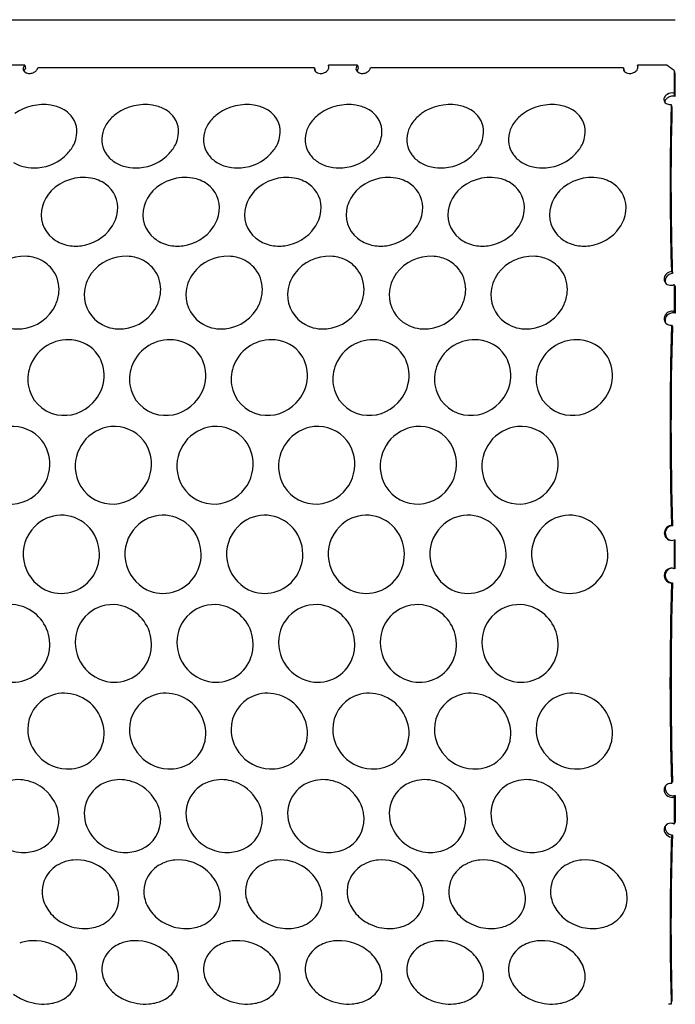
# Model space of a CAD drawing. Extents: x 0 to 21000, y 0 to 14850.
# Drawn here: x 8472 to 8752, y 7105 to 7526 of the extents above; entities that cross this region are included whole.
import ezdxf

# ---------------------------------------------------------------- set-up
doc = ezdxf.new("R2010")
doc.units = 0
doc.header["$LTSCALE"] = 10
doc.layers.add('D-STR', color=1, linetype='CONTINUOUS')

msp = doc.modelspace()

# ---------------------------------------------------------------- linework, layer by layer
at = {"layer": 'D-STR'}
for p, q in [((8185.431, 7526.376), (8752.217, 7526.376)), ((8473.964, 7506.92), (8461.527, 7506.92)), ((8473.964, 7506.92), (8474.283, 7505.479)), ((8604.097, 7505.939), (8603.88, 7506.92)), ((8616.317, 7506.92), (8603.88, 7506.92)), ((8616.317, 7506.92), (8616.635, 7505.479)), ((8748.571, 7506.92), (8736.051, 7506.92)), ((8736.268, 7505.939), (8736.051, 7506.92)), ((8597.858, 7505.755), (8479.536, 7505.755)), ((8597.858, 7505.755), (8598.156, 7504.42)), ((8730.03, 7505.755), (8621.888, 7505.755)), ((8730.03, 7505.755), (8730.328, 7504.42)), ((8751.668, 7504.615), (8751.826, 7503.905)), ((8751.826, 7503.905), (8751.989, 7503.174)), ((8752.015, 7493.592), (8751.681, 7494.951)), ((8750.458, 7490.145), (8750.797, 7488.819)), ((8750.543, 7418.657), (8750.944, 7417.824)), ((8751.698, 7413.092), (8752.103, 7412.297)), ((8752.111, 7400.865), (8751.7, 7401.58)), ((8750.561, 7395.708), (8750.975, 7395.033)), ((8750.593, 7310.107), (8751.029, 7310.022)), ((8751.706, 7303.953), (8752.143, 7303.911)), ((8751.706, 7303.953), (8751.706, 7291.611)), ((8752.143, 7291.653), (8752.143, 7303.911)), ((8752.143, 7291.653), (8751.706, 7291.611)), ((8750.593, 7285.457), (8751.029, 7285.542)), ((8750.561, 7199.856), (8750.975, 7200.531)), ((8751.7, 7193.984), (8752.111, 7194.699)), ((8752.103, 7183.267), (8751.698, 7182.472)), ((8750.543, 7176.907), (8750.944, 7177.74)), ((8750.458, 7105.419), (8750.797, 7106.744))]:
    msp.add_line(p, q, dxfattribs=at)
for centre, radius, start, end in [((8475.577, 7505.261), 2.308, 140.06605, 165.46763), ((8475.983, 7504.969), 2.807, 135.96693, 140.80651), ((8602.437, 7506.099), 1.66, 351.03081, 29.65446), ((8617.929, 7505.261), 2.308, 140.06605, 165.46763), ((8618.335, 7504.969), 2.807, 135.96693, 140.80651), ((8734.609, 7506.099), 1.66, 351.03081, 29.65446), ((8147.403, 6696.077), 1009.391, 53.227213, 53.446346), ((8474.937, 7505.432), 1.646, 165.63827, 198.03092), ((8475.19, 7505.542), 1.921, 198.81925, 229.32666), ((8475.833, 7503.835), 2.244, 153.34464, 166.05914), ((8476.118, 7503.684), 2.567, 135.63421, 153.1858), ((8475.666, 7506.111), 2.663, 229.53498, 258.0025), ((8475.995, 7507.544), 4.133, 257.66799, 280.90353), ((8476.07, 7507.472), 4.048, 280.05379, 302.83718), ((8476.528, 7506.805), 3.239, 302.43727, 326.80816), ((8477.485, 7506.174), 2.093, 326.92789, 348.45149), ((8599.523, 7505.427), 1.696, 168.85787, 211.44733), ((8599.789, 7505.614), 2.021, 212.03566, 238.15522), ((8600.365, 7506.525), 3.099, 237.98475, 258.67), ((8600.55, 7507.48), 4.072, 258.76383, 293.88628), ((8600.626, 7507.484), 4.045, 292.87945, 305.30596), ((8601.231, 7506.671), 3.032, 304.85427, 323.29562), ((8601.899, 7506.182), 2.204, 323.10133, 351.08116), ((8617.289, 7505.432), 1.646, 165.63827, 198.03092), ((8617.542, 7505.542), 1.921, 198.81925, 229.32666), ((8618.185, 7503.835), 2.244, 153.34464, 166.05914), ((8618.47, 7503.684), 2.567, 135.63421, 153.1858), ((8618.019, 7506.111), 2.663, 229.53498, 258.0025), ((8618.348, 7507.544), 4.133, 257.66799, 280.90353), ((8618.423, 7507.472), 4.048, 280.05379, 302.83718), ((8618.88, 7506.805), 3.239, 302.43727, 326.80816), ((8619.838, 7506.174), 2.093, 326.92789, 348.45149), ((8731.694, 7505.427), 1.696, 168.85787, 211.44733), ((8731.961, 7505.614), 2.021, 212.03566, 238.15522), ((8732.537, 7506.525), 3.099, 237.98475, 258.67), ((8732.722, 7507.48), 4.072, 258.76383, 293.88628), ((8732.798, 7507.484), 4.045, 292.87945, 305.30596), ((8733.403, 7506.671), 3.032, 304.85427, 323.29562), ((8734.071, 7506.182), 2.204, 323.10133, 351.08116), ((9880.63, 7501.327), 1128.967, 179.833112, 180.323589), ((9852.161, 7501.297), 1100.173, 179.902239, 180.401269), ((8750.523, 7491.468), 3.461, 120.32713, 140.62256), ((8750.867, 7490.969), 4.066, 80.76871, 120.96311), ((8750.937, 7491.61), 3.423, 77.44568, 80.20136), ((8481.933, 7468.97), 21.113, 81.35817, 125.0526), ((8482.625, 7473.902), 16.132, 62.65159, 81.15519), ((8525.42, 7468.97), 21.113, 81.35817, 125.0526), ((8526.112, 7473.902), 16.132, 62.65159, 81.15519), ((8568.907, 7468.97), 21.113, 81.35817, 125.0526), ((8569.599, 7473.902), 16.132, 62.65159, 81.15519), ((8612.393, 7468.97), 21.113, 81.35817, 125.0526), ((8613.085, 7473.902), 16.132, 62.65159, 81.15519), ((8655.858, 7468.97), 21.113, 81.35817, 125.0526), ((8656.549, 7473.902), 16.132, 62.65159, 81.15519), ((8699.344, 7468.97), 21.113, 81.35817, 125.0526), ((8700.035, 7473.902), 16.132, 62.65159, 81.15519), ((8749.23, 7492.27), 1.904, 167.40824, 226.65091), ((8749.634, 7492.189), 2.317, 140.46809, 167.64826), ((8749.754, 7490.866), 2.104, 161.68126, 171.61216), ((8750.206, 7490.694), 2.587, 142.32819, 161.22271), ((8749.687, 7492.787), 2.594, 227.13626, 248.57687), ((8750.788, 7490.234), 3.329, 116.98504, 142.1723), ((8750.058, 7493.743), 3.62, 248.64553, 276.34399), ((8751.246, 7489.347), 4.327, 92.70559, 117.06587), ((9843.129, 7458.691), 1093.124, 178.351079, 179.227748), ((8751.237, 7489.973), 3.701, 77.87213, 93.02648), ((8484.057, 7476.665), 13.021, 47.44377, 62.66476), ((8485.751, 7478.463), 10.55, 350.93318, 47.61556), ((8523.025, 7472.443), 16.893, 125.16718, 143.24722), ((8527.544, 7476.665), 13.021, 47.44377, 62.66476), ((8529.238, 7478.463), 10.55, 350.93318, 47.61556), ((8566.511, 7472.443), 16.893, 125.16718, 143.24722), ((8571.031, 7476.665), 13.021, 47.44377, 62.66476), ((8572.725, 7478.463), 10.55, 350.93318, 47.61556), ((8609.998, 7472.443), 16.893, 125.16718, 143.24722), ((8614.517, 7476.665), 13.021, 47.44377, 62.66476), ((8616.212, 7478.463), 10.55, 350.93318, 47.61556), ((8653.462, 7472.443), 16.893, 125.16718, 143.24722), ((8657.981, 7476.665), 13.021, 47.44377, 62.66476), ((8659.676, 7478.463), 10.55, 350.93318, 47.61556), ((8696.948, 7472.443), 16.893, 125.16718, 143.24722), ((8701.467, 7476.665), 13.021, 47.44377, 62.66476), ((8703.162, 7478.463), 10.55, 350.93318, 47.61556), ((9919.936, 7456.901), 1169.575, 178.436192, 180.543998), ((8520.399, 7474.48), 13.571, 143.50513, 164.41661), ((8563.886, 7474.48), 13.571, 143.50513, 164.41661), ((8607.373, 7474.48), 13.571, 143.50513, 164.41661), ((8650.837, 7474.48), 13.571, 143.50513, 164.41661), ((8694.323, 7474.48), 13.571, 143.50513, 164.41661), ((8517.868, 7475.155), 10.952, 164.26125, 216.59325), ((8561.355, 7475.155), 10.952, 164.26125, 216.59325), ((8604.842, 7475.155), 10.952, 164.26125, 216.59325), ((8648.306, 7475.155), 10.952, 164.26125, 216.59325), ((8691.792, 7475.155), 10.952, 164.26125, 216.59325), ((8480.83, 7479.981), 15.762, 316.76717, 335.67364), ((8483.142, 7478.844), 13.187, 336.03771, 351.08619), ((8524.317, 7479.981), 15.762, 316.76717, 335.67364), ((8526.629, 7478.844), 13.187, 336.03771, 351.08619), ((8567.803, 7479.981), 15.762, 316.76717, 335.67364), ((8570.116, 7478.844), 13.187, 336.03771, 351.08619), ((8611.29, 7479.981), 15.762, 316.76717, 335.67364), ((8613.603, 7478.844), 13.187, 336.03771, 351.08619), ((8654.754, 7479.981), 15.762, 316.76717, 335.67364), ((8657.067, 7478.844), 13.187, 336.03771, 351.08619), ((8698.24, 7479.981), 15.762, 316.76717, 335.67364), ((8700.553, 7478.844), 13.187, 336.03771, 351.08619), ((10066.217, 7456.594), 1316.221, 179.267402, 181.651676), ((8477.896, 7482.828), 19.849, 274.68936, 316.58168), ((8519.144, 7476.016), 12.49, 216.27481, 238.71982), ((8521.383, 7482.828), 19.849, 274.68936, 316.58168), ((8562.631, 7476.016), 12.49, 216.27481, 238.71982), ((8564.87, 7482.828), 19.849, 274.68936, 316.58168), ((8606.117, 7476.016), 12.49, 216.27481, 238.71982), ((8608.357, 7482.828), 19.849, 274.68936, 316.58168), ((8649.582, 7476.016), 12.49, 216.27481, 238.71982), ((8651.821, 7482.828), 19.849, 274.68936, 316.58168), ((8693.068, 7476.016), 12.49, 216.27481, 238.71982), ((8695.307, 7482.828), 19.849, 274.68936, 316.58168), ((8477.375, 7478.754), 15.721, 238.55026, 257.63314), ((8520.862, 7478.754), 15.721, 238.55026, 257.63314), ((8564.348, 7478.754), 15.721, 238.55026, 257.63314), ((8607.835, 7478.754), 15.721, 238.55026, 257.63314), ((8651.299, 7478.754), 15.721, 238.55026, 257.63314), ((8694.785, 7478.754), 15.721, 238.55026, 257.63314), ((8477.893, 7480.882), 17.911, 257.47151, 275.20776), ((8521.38, 7480.882), 17.911, 257.47151, 275.20776), ((8564.867, 7480.882), 17.911, 257.47151, 275.20776), ((8608.354, 7480.882), 17.911, 257.47151, 275.20776), ((8651.818, 7480.882), 17.911, 257.47151, 275.20776), ((8695.304, 7480.882), 17.911, 257.47151, 275.20776), ((8499.103, 7439.557), 19.359, 80.57368, 135.45301), ((8499.724, 7443.567), 15.301, 55.09051, 80.40788), ((8501.464, 7445.988), 12.32, 352.93257, 55.28424), ((8542.59, 7439.557), 19.359, 80.57368, 135.45301), ((8543.211, 7443.567), 15.301, 55.09051, 80.40788), ((8544.951, 7445.988), 12.32, 352.93257, 55.28424), ((8586.077, 7439.557), 19.359, 80.57368, 135.45301), ((8586.698, 7443.567), 15.301, 55.09051, 80.40788), ((8588.438, 7445.988), 12.32, 352.93257, 55.28424), ((8629.541, 7439.557), 19.359, 80.57368, 135.45301), ((8630.162, 7443.567), 15.301, 55.09051, 80.40788), ((8631.902, 7445.988), 12.32, 352.93257, 55.28424), ((8673.027, 7439.557), 19.359, 80.57368, 135.45301), ((8673.648, 7443.567), 15.301, 55.09051, 80.40788), ((8675.388, 7445.988), 12.32, 352.93257, 55.28424), ((8716.514, 7439.557), 19.359, 80.57368, 135.45301), ((8717.134, 7443.567), 15.301, 55.09051, 80.40788), ((8718.875, 7445.988), 12.32, 352.93257, 55.28424), ((8496.297, 7442.361), 15.392, 135.56491, 163.9371), ((8539.784, 7442.361), 15.392, 135.56491, 163.9371), ((8583.271, 7442.361), 15.392, 135.56491, 163.9371), ((8626.735, 7442.361), 15.392, 135.56491, 163.9371), ((8670.221, 7442.361), 15.392, 135.56491, 163.9371), ((8713.708, 7442.361), 15.392, 135.56491, 163.9371), ((8493.848, 7443.023), 12.855, 163.75209, 231.26583), ((8498.342, 7446.4), 15.469, 324.89565, 352.83926), ((8537.335, 7443.023), 12.855, 163.75209, 231.26583), ((8541.829, 7446.4), 15.469, 324.89565, 352.83926), ((8580.821, 7443.023), 12.855, 163.75209, 231.26583), ((8585.316, 7446.4), 15.469, 324.89565, 352.83926), ((8624.286, 7443.023), 12.855, 163.75209, 231.26583), ((8628.78, 7446.4), 15.469, 324.89565, 352.83926), ((8667.772, 7443.023), 12.855, 163.75209, 231.26583), ((8672.266, 7446.4), 15.469, 324.89565, 352.83926), ((8711.258, 7443.023), 12.855, 163.75209, 231.26583), ((8715.753, 7446.4), 15.469, 324.89565, 352.83926), ((10108.144, 7457.549), 1357.781, 180.49592, 181.676577), ((8495.717, 7448.274), 18.695, 277.67505, 324.82553), ((8539.204, 7448.274), 18.695, 277.67505, 324.82553), ((8582.69, 7448.274), 18.695, 277.67505, 324.82553), ((8626.155, 7448.274), 18.695, 277.67505, 324.82553), ((8669.641, 7448.274), 18.695, 277.67505, 324.82553), ((8713.127, 7448.274), 18.695, 277.67505, 324.82553), ((8495.345, 7444.863), 15.227, 231.20527, 256.88694), ((8538.831, 7444.863), 15.227, 231.20527, 256.88694), ((8582.318, 7444.863), 15.227, 231.20527, 256.88694), ((8625.782, 7444.863), 15.227, 231.20527, 256.88694), ((8669.268, 7444.863), 15.227, 231.20527, 256.88694), ((8712.755, 7444.863), 15.227, 231.20527, 256.88694), ((8495.81, 7446.64), 17.064, 256.72043, 278.09951), ((8539.296, 7446.64), 17.064, 256.72043, 278.09951), ((8582.783, 7446.64), 17.064, 256.72043, 278.09951), ((8626.247, 7446.64), 17.064, 256.72043, 278.09951), ((8669.733, 7446.64), 17.064, 256.72043, 278.09951), ((8713.22, 7446.64), 17.064, 256.72043, 278.09951), ((8473.67, 7406.972), 18.267, 87.60671, 143.60374), ((8473.82, 7409.324), 15.911, 65.3092, 87.79173), ((8474.575, 7410.86), 14.2, 35.301, 65.48653), ((8517.157, 7406.972), 18.267, 87.60671, 143.60374), ((8517.307, 7409.324), 15.911, 65.3092, 87.79173), ((8518.061, 7410.86), 14.2, 35.301, 65.48653), ((8560.644, 7406.972), 18.267, 87.60671, 143.60374), ((8560.793, 7409.324), 15.911, 65.3092, 87.79173), ((8561.548, 7410.86), 14.2, 35.301, 65.48653), ((8604.13, 7406.972), 18.267, 87.60671, 143.60374), ((8604.28, 7409.324), 15.911, 65.3092, 87.79173), ((8605.035, 7410.86), 14.2, 35.301, 65.48653), ((8647.595, 7406.972), 18.267, 87.60671, 143.60374), ((8647.744, 7409.324), 15.911, 65.3092, 87.79173), ((8648.499, 7410.86), 14.2, 35.301, 65.48653), ((8691.081, 7406.972), 18.267, 87.60671, 143.60374), ((8691.23, 7409.324), 15.911, 65.3092, 87.79173), ((8691.985, 7410.86), 14.2, 35.301, 65.48653), ((8474.487, 7411.071), 14.151, 355.05786, 34.39747), ((8517.974, 7411.071), 14.151, 355.05786, 34.39747), ((8561.46, 7411.071), 14.151, 355.05786, 34.39747), ((8604.947, 7411.071), 14.151, 355.05786, 34.39747), ((8648.411, 7411.071), 14.151, 355.05786, 34.39747), ((8691.897, 7411.071), 14.151, 355.05786, 34.39747), ((8750.802, 7415.246), 3.421, 94.33004, 157.82067), ((8515.232, 7408.473), 15.827, 143.84297, 177.77623), ((8558.718, 7408.473), 15.827, 143.84297, 177.77623), ((8602.205, 7408.473), 15.827, 143.84297, 177.77623), ((8645.669, 7408.473), 15.827, 143.84297, 177.77623), ((8689.155, 7408.473), 15.827, 143.84297, 177.77623), ((8750.12, 7415.511), 2.69, 157.57719, 251.82815), ((8750.792, 7414.67), 2.952, 140.21193, 186.79846), ((8750.518, 7414.657), 2.678, 187.2256, 196.04743), ((8751.264, 7414.264), 3.574, 95.12859, 140.05054), ((8472.418, 7411.252), 16.228, 335.75386, 355.05081), ((8515.905, 7411.252), 16.228, 335.75386, 355.05081), ((8559.392, 7411.252), 16.228, 335.75386, 355.05081), ((8602.879, 7411.252), 16.228, 335.75386, 355.05081), ((8646.343, 7411.252), 16.228, 335.75386, 355.05081), ((8689.829, 7411.252), 16.228, 335.75386, 355.05081), ((8750.312, 7416.167), 3.373, 252.19564, 294.26515), ((10138.113, 7407.524), 1386.426, 179.769905, 180.245651), ((10116.27, 7407.52), 1364.176, 179.799342, 180.279515), ((8513.727, 7408.656), 14.317, 178.27501, 242.10924), ((8557.214, 7408.656), 14.317, 178.27501, 242.10924), ((8600.701, 7408.656), 14.317, 178.27501, 242.10924), ((8644.165, 7408.656), 14.317, 178.27501, 242.10924), ((8687.651, 7408.656), 14.317, 178.27501, 242.10924), ((8470.912, 7412.04), 17.925, 275.72491, 335.43462), ((8514.399, 7412.04), 17.925, 275.72491, 335.43462), ((8557.885, 7412.04), 17.925, 275.72491, 335.43462), ((8601.372, 7412.04), 17.925, 275.72491, 335.43462), ((8644.836, 7412.04), 17.925, 275.72491, 335.43462), ((8688.322, 7412.04), 17.925, 275.72491, 335.43462), ((8750.857, 7398.233), 3.495, 101.02507, 136.64789), ((8750.773, 7398.514), 3.203, 73.1711, 100.50151), ((8750.496, 7398.511), 3.042, 135.78142, 186.57831), ((8750.142, 7398.45), 2.683, 186.15599, 222.49596), ((8750.605, 7397.805), 2.748, 166.91613, 200.55096), ((8751.139, 7397.684), 3.295, 129.91621, 166.96868), ((8751.219, 7397.536), 3.46, 93.43529, 129.35606), ((8751.216, 7397.89), 3.106, 73.2541, 93.76797), ((8471.066, 7410.094), 15.973, 241.90618, 275.87282), ((8514.552, 7410.094), 15.973, 241.90618, 275.87282), ((8558.039, 7410.094), 15.973, 241.90618, 275.87282), ((8601.526, 7410.094), 15.973, 241.90618, 275.87282), ((8644.99, 7410.094), 15.973, 241.90618, 275.87282), ((8688.476, 7410.094), 15.973, 241.90618, 275.87282), ((8750.945, 7397.906), 3.101, 200.10246, 202.06798), ((8750.35, 7398.721), 3.021, 223.6174, 274.00349), ((10211.414, 7353.454), 1461.464, 178.343234, 181.699637), ((10176.827, 7353.444), 1426.459, 178.32929, 181.744374), ((8492.61, 7372.103), 17.456, 84.98266, 156.97939), ((8492.807, 7374.354), 15.197, 35.12648, 84.97902), ((8536.097, 7372.103), 17.456, 84.98266, 156.97939), ((8536.294, 7374.354), 15.197, 35.12648, 84.97902), ((8579.584, 7372.103), 17.456, 84.98266, 156.97939), ((8579.781, 7374.354), 15.197, 35.12648, 84.97902), ((8623.048, 7372.103), 17.456, 84.98266, 156.97939), ((8623.245, 7374.354), 15.197, 35.12648, 84.97902), ((8666.534, 7372.103), 17.456, 84.98266, 156.97939), ((8666.731, 7374.354), 15.197, 35.12648, 84.97902), ((8710.021, 7372.103), 17.456, 84.98266, 156.97939), ((8710.217, 7374.354), 15.197, 35.12648, 84.97902), ((8492.366, 7374.352), 15.561, 356.79475, 34.19685), ((8535.853, 7374.352), 15.561, 356.79475, 34.19685), ((8579.339, 7374.352), 15.561, 356.79475, 34.19685), ((8622.804, 7374.352), 15.561, 356.79475, 34.19685), ((8666.29, 7374.352), 15.561, 356.79475, 34.19685), ((8709.776, 7374.352), 15.561, 356.79475, 34.19685), ((8491.567, 7372.621), 16.294, 157.22107, 188.1361), ((8535.054, 7372.621), 16.294, 157.22107, 188.1361), ((8578.541, 7372.621), 16.294, 157.22107, 188.1361), ((8622.005, 7372.621), 16.294, 157.22107, 188.1361), ((8665.491, 7372.621), 16.294, 157.22107, 188.1361), ((8708.978, 7372.621), 16.294, 157.22107, 188.1361), ((8490.606, 7374.516), 17.327, 316.32448, 356.5787), ((8534.093, 7374.516), 17.327, 316.32448, 356.5787), ((8577.58, 7374.516), 17.327, 316.32448, 356.5787), ((8621.044, 7374.516), 17.327, 316.32448, 356.5787), ((8664.53, 7374.516), 17.327, 316.32448, 356.5787), ((8708.017, 7374.516), 17.327, 316.32448, 356.5787), ((8490.629, 7372.547), 15.355, 188.35909, 258.85844), ((8534.116, 7372.547), 15.355, 188.35909, 258.85844), ((8577.603, 7372.547), 15.355, 188.35909, 258.85844), ((8621.067, 7372.547), 15.355, 188.35909, 258.85844), ((8664.553, 7372.547), 15.355, 188.35909, 258.85844), ((8708.04, 7372.547), 15.355, 188.35909, 258.85844), ((8490.808, 7374.037), 16.851, 259.23937, 317.0288), ((8534.295, 7374.037), 16.851, 259.23937, 317.0288), ((8577.782, 7374.037), 16.851, 259.23937, 317.0288), ((8621.246, 7374.037), 16.851, 259.23937, 317.0288), ((8664.732, 7374.037), 16.851, 259.23937, 317.0288), ((8708.219, 7374.037), 16.851, 259.23937, 317.0288), ((8468.949, 7336.817), 15.65, 37.93091, 96.0477), ((8512.57, 7335.464), 17.01, 96.01666, 189.38858), ((8512.436, 7336.817), 15.65, 37.93091, 96.0477), ((8556.057, 7335.464), 17.01, 96.01666, 189.38858), ((8555.923, 7336.817), 15.65, 37.93091, 96.0477), ((8599.544, 7335.464), 17.01, 96.01666, 189.38858), ((8599.41, 7336.817), 15.65, 37.93091, 96.0477), ((8643.008, 7335.464), 17.01, 96.01666, 189.38858), ((8642.874, 7336.817), 15.65, 37.93091, 96.0477), ((8686.494, 7335.464), 17.01, 96.01666, 189.38858), ((8686.36, 7336.817), 15.65, 37.93091, 96.0477), ((8468.16, 7336.4), 16.53, 358.37202, 37.38911), ((8511.646, 7336.4), 16.53, 358.37202, 37.38911), ((8555.133, 7336.4), 16.53, 358.37202, 37.38911), ((8598.62, 7336.4), 16.53, 358.37202, 37.38911), ((8642.084, 7336.4), 16.53, 358.37202, 37.38911), ((8685.57, 7336.4), 16.53, 358.37202, 37.38911), ((8467.338, 7336.402), 17.352, 309.78491, 358.44144), ((8510.824, 7336.402), 17.352, 309.78491, 358.44144), ((8554.311, 7336.402), 17.352, 309.78491, 358.44144), ((8597.798, 7336.402), 17.352, 309.78491, 358.44144), ((8641.262, 7336.402), 17.352, 309.78491, 358.44144), ((8684.748, 7336.402), 17.352, 309.78491, 358.44144), ((8468.095, 7335.279), 16.005, 189.31166, 310.27387), ((8511.582, 7335.279), 16.005, 189.31166, 310.27387), ((8555.069, 7335.279), 16.005, 189.31166, 310.27387), ((8598.555, 7335.279), 16.005, 189.31166, 310.27387), ((8642.02, 7335.279), 16.005, 189.31166, 310.27387), ((8685.506, 7335.279), 16.005, 189.31166, 310.27387), ((8489.674, 7298.476), 16.023, 46.88453, 136.00868), ((8533.161, 7298.476), 16.023, 46.88453, 136.00868), ((8576.647, 7298.476), 16.023, 46.88453, 136.00868), ((8620.112, 7298.476), 16.023, 46.88453, 136.00868), ((8663.598, 7298.476), 16.023, 46.88453, 136.00868), ((8707.084, 7298.476), 16.023, 46.88453, 136.00868), ((8490.167, 7297.793), 16.853, 135.5033, 243.82357), ((8488.891, 7297.815), 17.041, 359.88767, 46.4818), ((8533.654, 7297.793), 16.853, 135.5033, 243.82357), ((8532.378, 7297.815), 17.041, 359.88767, 46.4818), ((8577.141, 7297.793), 16.853, 135.5033, 243.82357), ((8575.864, 7297.815), 17.041, 359.88767, 46.4818), ((8620.605, 7297.793), 16.853, 135.5033, 243.82357), ((8619.328, 7297.815), 17.041, 359.88767, 46.4818), ((8664.091, 7297.793), 16.853, 135.5033, 243.82357), ((8662.815, 7297.815), 17.041, 359.88767, 46.4818), ((8707.578, 7297.793), 16.853, 135.5033, 243.82357), ((8706.301, 7297.815), 17.041, 359.88767, 46.4818), ((8750.725, 7306.907), 3.233, 116.66378, 202.70935), ((8751.101, 7306.841), 3.182, 117.28724, 148.78308), ((8750.624, 7307.027), 3.08, 90.57598, 115.98254), ((8751.069, 7306.964), 3.058, 90.73728, 117.80721), ((8750.584, 7306.803), 3.063, 201.94289, 291.48715), ((8751.216, 7306.834), 3.284, 149.72277, 200.85237), ((8751.074, 7306.837), 3.153, 201.82154, 257.09594), ((8751.009, 7306.633), 2.94, 257.42719, 260.23226), ((8488.953, 7297.716), 16.979, 324.35178, 0.22093), ((8532.44, 7297.716), 16.979, 324.35178, 0.22093), ((8575.926, 7297.716), 16.979, 324.35178, 0.22093), ((8619.39, 7297.716), 16.979, 324.35178, 0.22093), ((8662.877, 7297.716), 16.979, 324.35178, 0.22093), ((8706.363, 7297.716), 16.979, 324.35178, 0.22093), ((8750.632, 7288.697), 3.138, 97.87928, 182.70343), ((8751.082, 7288.65), 3.229, 100.18323, 123.22975), ((8750.576, 7288.779), 3.049, 68.23691, 97.04798), ((8489.708, 7297.034), 15.969, 244.10185, 324.76375), ((8533.194, 7297.034), 15.969, 244.10185, 324.76375), ((8576.681, 7297.034), 15.969, 244.10185, 324.76375), ((8620.145, 7297.034), 15.969, 244.10185, 324.76375), ((8663.631, 7297.034), 15.969, 244.10185, 324.76375), ((8707.118, 7297.034), 15.969, 244.10185, 324.76375), ((8750.665, 7288.624), 3.168, 181.37, 268.7056), ((8751.184, 7288.696), 3.259, 148.15506, 181.58025), ((8751.18, 7288.753), 3.257, 182.57265, 236.60381), ((8750.997, 7288.835), 3.028, 123.82048, 148.52564), ((8751.058, 7288.628), 3.086, 237.2178, 269.46672), ((10185.913, 7242.12), 1435.974, 178.270564, 181.686565), ((10202.078, 7242.104), 1451.699, 178.285323, 181.641013), ((8468.057, 7260.339), 15.944, 69.86454, 167.93967), ((8467.512, 7259.226), 17.176, 1.35946, 69.43481), ((8511.544, 7260.339), 15.944, 69.86454, 167.93967), ((8510.999, 7259.226), 17.176, 1.35946, 69.43481), ((8555.03, 7260.339), 15.944, 69.86454, 167.93967), ((8554.485, 7259.226), 17.176, 1.35946, 69.43481), ((8598.517, 7260.339), 15.944, 69.86454, 167.93967), ((8597.972, 7259.226), 17.176, 1.35946, 69.43481), ((8641.981, 7260.339), 15.944, 69.86454, 167.93967), ((8641.436, 7259.226), 17.176, 1.35946, 69.43481), ((8685.467, 7260.339), 15.944, 69.86454, 167.93967), ((8684.922, 7259.226), 17.176, 1.35946, 69.43481), ((8512.579, 7260.09), 17.009, 167.84827, 263.95226), ((8556.066, 7260.09), 17.009, 167.84827, 263.95226), ((8599.553, 7260.09), 17.009, 167.84827, 263.95226), ((8643.017, 7260.09), 17.009, 167.84827, 263.95226), ((8686.503, 7260.09), 17.009, 167.84827, 263.95226), ((8467.91, 7259.177), 16.78, 342.20017, 1.5606), ((8511.396, 7259.177), 16.78, 342.20017, 1.5606), ((8554.883, 7259.177), 16.78, 342.20017, 1.5606), ((8598.37, 7259.177), 16.78, 342.20017, 1.5606), ((8641.834, 7259.177), 16.78, 342.20017, 1.5606), ((8685.32, 7259.177), 16.78, 342.20017, 1.5606), ((8468.944, 7258.756), 15.666, 263.97696, 342.51006), ((8512.431, 7258.756), 15.666, 263.97696, 342.51006), ((8555.918, 7258.756), 15.666, 263.97696, 342.51006), ((8599.404, 7258.756), 15.666, 263.97696, 342.51006), ((8642.869, 7258.756), 15.666, 263.97696, 342.51006), ((8686.355, 7258.756), 15.666, 263.97696, 342.51006), ((8490.636, 7223.003), 15.365, 112.96514, 180.47159), ((8490.871, 7222.155), 16.239, 75.9535, 112.56134), ((8490.497, 7221.012), 17.438, 3.51708, 75.67328), ((8534.123, 7223.003), 15.365, 112.96514, 180.47159), ((8534.358, 7222.155), 16.239, 75.9535, 112.56134), ((8533.984, 7221.012), 17.438, 3.51708, 75.67328), ((8577.609, 7223.003), 15.365, 112.96514, 180.47159), ((8577.845, 7222.155), 16.239, 75.9535, 112.56134), ((8577.471, 7221.012), 17.438, 3.51708, 75.67328), ((8621.073, 7223.003), 15.365, 112.96514, 180.47159), ((8621.309, 7222.155), 16.239, 75.9535, 112.56134), ((8620.935, 7221.012), 17.438, 3.51708, 75.67328), ((8664.559, 7223.003), 15.365, 112.96514, 180.47159), ((8664.795, 7222.155), 16.239, 75.9535, 112.56134), ((8664.421, 7221.012), 17.438, 3.51708, 75.67328), ((8708.046, 7223.003), 15.365, 112.96514, 180.47159), ((8708.282, 7222.155), 16.239, 75.9535, 112.56134), ((8707.908, 7221.012), 17.438, 3.51708, 75.67328), ((8491.723, 7222.965), 16.452, 180.30605, 216.78016), ((8491.837, 7221.226), 16.089, 354.57676, 3.04899), ((8535.21, 7222.965), 16.452, 180.30605, 216.78016), ((8535.324, 7221.226), 16.089, 354.57676, 3.04899), ((8578.697, 7222.965), 16.452, 180.30605, 216.78016), ((8578.81, 7221.226), 16.089, 354.57676, 3.04899), ((8622.161, 7222.965), 16.452, 180.30605, 216.78016), ((8622.274, 7221.226), 16.089, 354.57676, 3.04899), ((8665.647, 7222.965), 16.452, 180.30605, 216.78016), ((8665.76, 7221.226), 16.089, 354.57676, 3.04899), ((8709.134, 7222.965), 16.452, 180.30605, 216.78016), ((8709.247, 7221.226), 16.089, 354.57676, 3.04899), ((8492.924, 7221.027), 14.988, 301.61842, 354.94106), ((8536.411, 7221.027), 14.988, 301.61842, 354.94106), ((8579.898, 7221.027), 14.988, 301.61842, 354.94106), ((8623.362, 7221.027), 14.988, 301.61842, 354.94106), ((8666.848, 7221.027), 14.988, 301.61842, 354.94106), ((8710.335, 7221.027), 14.988, 301.61842, 354.94106), ((8492.682, 7223.564), 17.58, 216.47404, 266.93465), ((8536.169, 7223.564), 17.58, 216.47404, 266.93465), ((8579.656, 7223.564), 17.58, 216.47404, 266.93465), ((8623.12, 7223.564), 17.58, 216.47404, 266.93465), ((8666.606, 7223.564), 17.58, 216.47404, 266.93465), ((8710.093, 7223.564), 17.58, 216.47404, 266.93465), ((8492.555, 7222.002), 16.013, 267.09153, 300.91436), ((8536.042, 7222.002), 16.013, 267.09153, 300.91436), ((8579.528, 7222.002), 16.013, 267.09153, 300.91436), ((8622.993, 7222.002), 16.013, 267.09153, 300.91436), ((8666.479, 7222.002), 16.013, 267.09153, 300.91436), ((8709.965, 7222.002), 16.013, 267.09153, 300.91436), ((8471.154, 7184.716), 16.72, 79.12847, 109.12755), ((8470.832, 7183.4), 18.073, 50.43905, 78.91318), ((8514.046, 7186.611), 14.734, 109.35771, 153.92505), ((8514.641, 7184.716), 16.72, 79.12847, 109.12755), ((8514.319, 7183.4), 18.073, 50.43905, 78.91318), ((8557.533, 7186.611), 14.734, 109.35771, 153.92505), ((8558.128, 7184.716), 16.72, 79.12847, 109.12755), ((8557.806, 7183.4), 18.073, 50.43905, 78.91318), ((8601.019, 7186.611), 14.734, 109.35771, 153.92505), ((8601.614, 7184.716), 16.72, 79.12847, 109.12755), ((8601.292, 7183.4), 18.073, 50.43905, 78.91318), ((8644.484, 7186.611), 14.734, 109.35771, 153.92505), ((8645.078, 7184.716), 16.72, 79.12847, 109.12755), ((8644.757, 7183.4), 18.073, 50.43905, 78.91318), ((8687.97, 7186.611), 14.734, 109.35771, 153.92505), ((8688.564, 7184.716), 16.72, 79.12847, 109.12755), ((8688.243, 7183.4), 18.073, 50.43905, 78.91318), ((8750.248, 7197.052), 2.799, 100.93643, 191.40096), ((8750.347, 7196.711), 3.152, 86.10097, 101.53153), ((8471.587, 7184.056), 17.086, 5.55935, 50.98891), ((8515.074, 7184.056), 17.086, 5.55935, 50.98891), ((8558.561, 7184.056), 17.086, 5.55935, 50.98891), ((8602.048, 7184.056), 17.086, 5.55935, 50.98891), ((8645.512, 7184.056), 17.086, 5.55935, 50.98891), ((8688.998, 7184.056), 17.086, 5.55935, 50.98891), ((8750.776, 7197.199), 3.346, 192.08575, 286.03277), ((8750.836, 7197.739), 2.97, 158.59463, 217.48606), ((8751.273, 7198.064), 3.514, 217.36064, 256.46071), ((8514.129, 7186.847), 14.707, 154.89245, 202.54574), ((8557.616, 7186.847), 14.707, 154.89245, 202.54574), ((8601.103, 7186.847), 14.707, 154.89245, 202.54574), ((8644.567, 7186.847), 14.707, 154.89245, 202.54574), ((8688.053, 7186.847), 14.707, 154.89245, 202.54574), ((8751.183, 7197.795), 3.232, 256.8927, 286.68499), ((10123.898, 7188.041), 1372.211, 179.751885, 180.232559), ((10130.351, 7188.034), 1378.257, 179.722938, 180.198205), ((8474.805, 7184.408), 13.841, 294.1862, 2.23495), ((8473.713, 7184.496), 14.929, 1.73529, 4.67044), ((8518.292, 7184.408), 13.841, 294.1862, 2.23495), ((8517.2, 7184.496), 14.929, 1.73529, 4.67044), ((8561.779, 7184.408), 13.841, 294.1862, 2.23495), ((8560.687, 7184.496), 14.929, 1.73529, 4.67044), ((8605.266, 7184.408), 13.841, 294.1862, 2.23495), ((8604.174, 7184.496), 14.929, 1.73529, 4.67044), ((8648.73, 7184.408), 13.841, 294.1862, 2.23495), ((8647.638, 7184.496), 14.929, 1.73529, 4.67044), ((8692.216, 7184.408), 13.841, 294.1862, 2.23495), ((8691.124, 7184.496), 14.929, 1.73529, 4.67044), ((8750.297, 7179.736), 3.043, 82.40258, 126.31803), ((8750.272, 7179.318), 3.461, 65.65433, 82.90807), ((8516.589, 7187.899), 17.383, 202.64048, 242.43033), ((8560.076, 7187.899), 17.383, 202.64048, 242.43033), ((8603.563, 7187.899), 17.383, 202.64048, 242.43033), ((8647.027, 7187.899), 17.383, 202.64048, 242.43033), ((8690.513, 7187.899), 17.383, 202.64048, 242.43033), ((8750.397, 7180.073), 2.957, 169.33474, 215.43794), ((8749.989, 7180.127), 2.547, 125.93814, 168.82188), ((8750.537, 7180.876), 2.705, 163.45628, 200.79748), ((8750.864, 7180.449), 3.556, 216.00703, 264.82804), ((8751.181, 7181.135), 3.399, 201.0156, 256.88689), ((10114.182, 7138.1), 1364.191, 178.369887, 179.553133), ((10060.64, 7138.916), 1310.271, 178.302018, 180.680626), ((8751.217, 7181.179), 3.45, 256.48253, 265.47415), ((8473.726, 7188.709), 18.39, 241.8743, 269.73757), ((8473.669, 7186.884), 16.565, 269.90597, 294.26285), ((8517.213, 7188.709), 18.39, 241.8743, 269.73757), ((8517.156, 7186.884), 16.565, 269.90597, 294.26285), ((8560.7, 7188.709), 18.39, 241.8743, 269.73757), ((8560.643, 7186.884), 16.565, 269.90597, 294.26285), ((8604.187, 7188.709), 18.39, 241.8743, 269.73757), ((8604.13, 7186.884), 16.565, 269.90597, 294.26285), ((8647.651, 7188.709), 18.39, 241.8743, 269.73757), ((8647.594, 7186.884), 16.565, 269.90597, 294.26285), ((8691.137, 7188.709), 18.39, 241.8743, 269.73757), ((8691.08, 7186.884), 16.565, 269.90597, 294.26285), ((8495.192, 7152.84), 14.061, 114.30129, 147.32634), ((8496.056, 7150.893), 16.192, 95.00804, 114.25418), ((8496.22, 7148.598), 18.493, 54.65234, 94.89181), ((8538.678, 7152.84), 14.061, 114.30129, 147.32634), ((8539.543, 7150.893), 16.192, 95.00804, 114.25418), ((8539.707, 7148.598), 18.493, 54.65234, 94.89181), ((8582.165, 7152.84), 14.061, 114.30129, 147.32634), ((8583.03, 7150.893), 16.192, 95.00804, 114.25418), ((8583.193, 7148.598), 18.493, 54.65234, 94.89181), ((8625.629, 7152.84), 14.061, 114.30129, 147.32634), ((8626.494, 7150.893), 16.192, 95.00804, 114.25418), ((8626.657, 7148.598), 18.493, 54.65234, 94.89181), ((8669.115, 7152.84), 14.061, 114.30129, 147.32634), ((8669.98, 7150.893), 16.192, 95.00804, 114.25418), ((8670.143, 7148.598), 18.493, 54.65234, 94.89181), ((8712.602, 7152.84), 14.061, 114.30129, 147.32634), ((8713.467, 7150.893), 16.192, 95.00804, 114.25418), ((8713.63, 7148.598), 18.493, 54.65234, 94.89181), ((8496.984, 7149.25), 17.52, 26.90316, 55.4555), ((8540.47, 7149.25), 17.52, 26.90316, 55.4555), ((8583.957, 7149.25), 17.52, 26.90316, 55.4555), ((8627.421, 7149.25), 17.52, 26.90316, 55.4555), ((8670.907, 7149.25), 17.52, 26.90316, 55.4555), ((8714.394, 7149.25), 17.52, 26.90316, 55.4555), ((8494.315, 7153.635), 12.896, 148.19755, 196.1018), ((8499.55, 7150.507), 14.663, 3.8386, 27.06192), ((8537.802, 7153.635), 12.896, 148.19755, 196.1018), ((8543.036, 7150.507), 14.663, 3.8386, 27.06192), ((8581.289, 7153.635), 12.896, 148.19755, 196.1018), ((8586.523, 7150.507), 14.663, 3.8386, 27.06192), ((8624.753, 7153.635), 12.896, 148.19755, 196.1018), ((8629.987, 7150.507), 14.663, 3.8386, 27.06192), ((8668.239, 7153.635), 12.896, 148.19755, 196.1018), ((8673.473, 7150.507), 14.663, 3.8386, 27.06192), ((8711.726, 7153.635), 12.896, 148.19755, 196.1018), ((8716.96, 7150.507), 14.663, 3.8386, 27.06192), ((8496.69, 7154.345), 15.375, 196.18661, 221.66912), ((8502.092, 7150.622), 12.112, 324.24898, 0.70648), ((8501.091, 7150.713), 13.112, 0.25439, 3.38982), ((8540.177, 7154.345), 15.375, 196.18661, 221.66912), ((8545.579, 7150.622), 12.112, 324.24898, 0.70648), ((8544.578, 7150.713), 13.112, 0.25439, 3.38982), ((8583.664, 7154.345), 15.375, 196.18661, 221.66912), ((8589.066, 7150.622), 12.112, 324.24898, 0.70648), ((8588.064, 7150.713), 13.112, 0.25439, 3.38982), ((8627.128, 7154.345), 15.375, 196.18661, 221.66912), ((8632.53, 7150.622), 12.112, 324.24898, 0.70648), ((8631.529, 7150.713), 13.112, 0.25439, 3.38982), ((8670.614, 7154.345), 15.375, 196.18661, 221.66912), ((8676.016, 7150.622), 12.112, 324.24898, 0.70648), ((8675.015, 7150.713), 13.112, 0.25439, 3.38982), ((8714.101, 7154.345), 15.375, 196.18661, 221.66912), ((8719.503, 7150.622), 12.112, 324.24898, 0.70648), ((8718.501, 7150.713), 13.112, 0.25439, 3.38982), ((9924.308, 7138.589), 1174.319, 179.504734, 181.618613), ((8498.775, 7156.055), 18.07, 221.32582, 244.2136), ((8501.048, 7151.5), 13.472, 289.99554, 323.81385), ((8542.262, 7156.055), 18.07, 221.32582, 244.2136), ((8544.535, 7151.5), 13.472, 289.99554, 323.81385), ((8585.749, 7156.055), 18.07, 221.32582, 244.2136), ((8588.022, 7151.5), 13.472, 289.99554, 323.81385), ((8629.213, 7156.055), 18.07, 221.32582, 244.2136), ((8631.486, 7151.5), 13.472, 289.99554, 323.81385), ((8672.699, 7156.055), 18.07, 221.32582, 244.2136), ((8674.972, 7151.5), 13.472, 289.99554, 323.81385), ((8716.186, 7156.055), 18.07, 221.32582, 244.2136), ((8718.458, 7151.5), 13.472, 289.99554, 323.81385), ((8499.636, 7157.488), 19.735, 243.77348, 269.76197), ((8499.598, 7155.182), 17.428, 269.85557, 290.33639), ((8543.123, 7157.488), 19.735, 243.77348, 269.76197), ((8543.085, 7155.182), 17.428, 269.85557, 290.33639), ((8586.61, 7157.488), 19.735, 243.77348, 269.76197), ((8586.571, 7155.182), 17.428, 269.85557, 290.33639), ((8630.074, 7157.488), 19.735, 243.77348, 269.76197), ((8630.036, 7155.182), 17.428, 269.85557, 290.33639), ((8673.56, 7157.488), 19.735, 243.77348, 269.76197), ((8673.522, 7155.182), 17.428, 269.85557, 290.33639), ((8717.046, 7157.488), 19.735, 243.77348, 269.76197), ((8717.008, 7155.182), 17.428, 269.85557, 290.33639), ((8477.793, 7115.178), 17.403, 92.23195, 110.09368), ((8477.85, 7112.537), 20.043, 48.18757, 92.0996), ((8521.28, 7115.178), 17.403, 92.23195, 110.09368), ((8521.337, 7112.537), 20.043, 48.18757, 92.0996), ((8564.767, 7115.178), 17.403, 92.23195, 110.09368), ((8564.823, 7112.537), 20.043, 48.18757, 92.0996), ((8608.254, 7115.178), 17.403, 92.23195, 110.09368), ((8608.31, 7112.537), 20.043, 48.18757, 92.0996), ((8651.718, 7115.178), 17.403, 92.23195, 110.09368), ((8651.774, 7112.537), 20.043, 48.18757, 92.0996), ((8695.204, 7115.178), 17.403, 92.23195, 110.09368), ((8695.26, 7112.537), 20.043, 48.18757, 92.0996), ((8517.945, 7120.403), 11.025, 136.52404, 192.06813), ((8520.132, 7118.366), 14.014, 110.16426, 136.63284), ((8561.432, 7120.403), 11.025, 136.52404, 192.06813), ((8563.619, 7118.366), 14.014, 110.16426, 136.63284), ((8604.919, 7120.403), 11.025, 136.52404, 192.06813), ((8607.106, 7118.366), 14.014, 110.16426, 136.63284), ((8648.383, 7120.403), 11.025, 136.52404, 192.06813), ((8650.57, 7118.366), 14.014, 110.16426, 136.63284), ((8691.869, 7120.403), 11.025, 136.52404, 192.06813), ((8694.056, 7118.366), 14.014, 110.16426, 136.63284), ((8480.366, 7115.334), 16.281, 24.45646, 48.22627), ((8523.853, 7115.334), 16.281, 24.45646, 48.22627), ((8567.34, 7115.334), 16.281, 24.45646, 48.22627), ((8610.827, 7115.334), 16.281, 24.45646, 48.22627), ((8654.291, 7115.334), 16.281, 24.45646, 48.22627), ((8697.777, 7115.334), 16.281, 24.45646, 48.22627), ((9839.347, 7137.035), 1088.972, 180.719994, 181.593922), ((8483.719, 7116.879), 12.59, 5.55821, 24.37393), ((8527.206, 7116.879), 12.59, 5.55821, 24.37393), ((8570.692, 7116.879), 12.59, 5.55821, 24.37393), ((8614.179, 7116.879), 12.59, 5.55821, 24.37393), ((8657.643, 7116.879), 12.59, 5.55821, 24.37393), ((8701.129, 7116.879), 12.59, 5.55821, 24.37393), ((8485.904, 7117.052), 10.399, 315.61478, 5.77216), ((8519.407, 7120.69), 12.515, 191.95412, 211.1034), ((8529.391, 7117.052), 10.399, 315.61478, 5.77216), ((8562.893, 7120.69), 12.515, 191.95412, 211.1034), ((8572.877, 7117.052), 10.399, 315.61478, 5.77216), ((8606.38, 7120.69), 12.515, 191.95412, 211.1034), ((8616.364, 7117.052), 10.399, 315.61478, 5.77216), ((8649.844, 7120.69), 12.515, 191.95412, 211.1034), ((8659.828, 7117.052), 10.399, 315.61478, 5.77216), ((8693.33, 7120.69), 12.515, 191.95412, 211.1034), ((8703.314, 7117.052), 10.399, 315.61478, 5.77216), ((8522.626, 7122.666), 16.292, 211.20445, 232.30114), ((8566.113, 7122.666), 16.292, 211.20445, 232.30114), ((8609.6, 7122.666), 16.292, 211.20445, 232.30114), ((8653.064, 7122.666), 16.292, 211.20445, 232.30114), ((8696.55, 7122.666), 16.292, 211.20445, 232.30114), ((8481.203, 7125.263), 19.609, 232.17118, 248.52692), ((8481.96, 7126.706), 21.229, 248.05069, 274.3014), ((8482.185, 7123.37), 17.886, 274.38273, 291.45926), ((8484.002, 7118.854), 13.018, 291.29075, 315.80492), ((8524.689, 7125.263), 19.609, 232.17118, 248.52692), ((8525.447, 7126.706), 21.229, 248.05069, 274.3014), ((8525.672, 7123.37), 17.886, 274.38273, 291.45926), ((8527.489, 7118.854), 13.018, 291.29075, 315.80492), ((8568.176, 7125.263), 19.609, 232.17118, 248.52692), ((8568.933, 7126.706), 21.229, 248.05069, 274.3014), ((8569.159, 7123.37), 17.886, 274.38273, 291.45926), ((8570.975, 7118.854), 13.018, 291.29075, 315.80492), ((8611.663, 7125.263), 19.609, 232.17118, 248.52692), ((8612.42, 7126.706), 21.229, 248.05069, 274.3014), ((8612.645, 7123.37), 17.886, 274.38273, 291.45926), ((8614.462, 7118.854), 13.018, 291.29075, 315.80492), ((8655.127, 7125.263), 19.609, 232.17118, 248.52692), ((8655.884, 7126.706), 21.229, 248.05069, 274.3014), ((8656.11, 7123.37), 17.886, 274.38273, 291.45926), ((8657.926, 7118.854), 13.018, 291.29075, 315.80492), ((8698.613, 7125.263), 19.609, 232.17118, 248.52692), ((8699.37, 7126.706), 21.229, 248.05069, 274.3014), ((8699.596, 7123.37), 17.886, 274.38273, 291.45926), ((8701.412, 7118.854), 13.018, 291.29075, 315.80492), ((8750.043, 7101.63), 3.811, 83.75338, 100.41971)]:
    msp.add_arc(centre, radius, start, end, dxfattribs=at)

doc.saveas('drawing.dxf')
